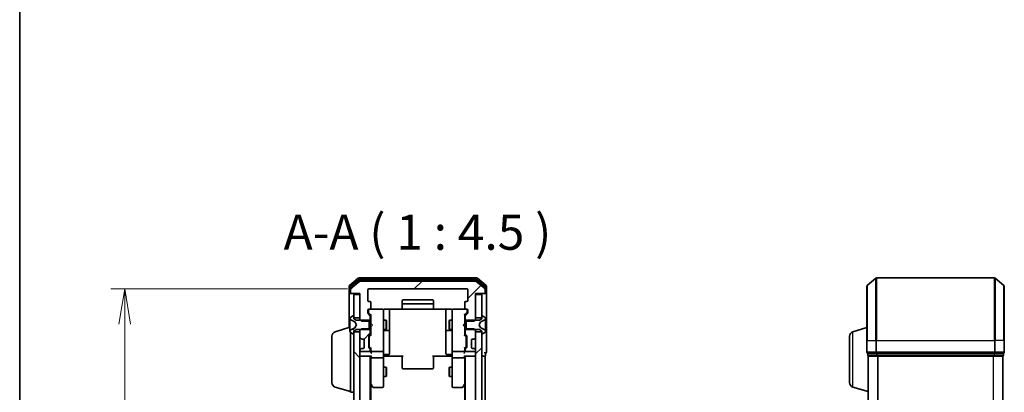
# Model space of a CAD drawing. Units: millimetres. Extents: x 0 to 7088, y 0 to 1264.
# Drawn here: x 205 to 520, y 789 to 908 of the extents above; entities that cross this region are included whole.
import ezdxf

# ---------------------------------------------------------------- set-up
doc = ezdxf.new("R2010")
doc.units = ezdxf.units.MM
for name, color, linetype, lineweight in [('Border (ISO)', 7, 'Continuous', 35), ('Dimension (ISO)', 7, 'Continuous', 18), ('Dimension (ISO) @ 1', 7, 'Continuous', 18), ('Hatch (ISO)', 1, 'Continuous', 18), ('Symbol (ISO)', 7, 'Continuous', 18), ('Visible (ISO)', 7, 'Continuous', 35), ('Visible Narrow (ISO)', 7, 'Continuous', 25)]:
    doc.layers.add(name, color=color, linetype=linetype, lineweight=lineweight)
doc.styles.add('Note Text (TK)', font='MS PGothic.ttf')
doc.dimstyles.new('Default - Method 1b (TK)', dxfattribs={"dimscale": 0.5, "dimtxt": 2.5, "dimasz": 2.5, "dimexe": 1, "dimexo": 1.5, "dimgap": 1, "dimtad": 1, "dimrnd": 1e-08, "dimdsep": 46, "dimtxsty": 'Note Text (TK)', "dimblk": 'OPEN', "dimcen": 0.09, "dimdle": 5, "dimclrd": 100, "dimclre": 100, "dimclrt": 7, "dimadec": 1, "dimazin": 1, "dimtfac": 1, "dimtmove": 0, "dimatfit": 3, "dimldrblk": 'OPEN', "dimfxl": 1, "dimtolj": 1, "dimlwd": -1, "dimlwe": -1, "dimarcsym": 0})
pattern_1 = [(45, (140.25, -36), (-10.10279, 10.10279), [])]
pattern_2 = [(135.0002, (140.25, -36), (-10.10275, -10.10283), [])]

# ---------------------------------------------------------------- blocks, each defined once
blk = doc.blocks.new('図面枠 tk図枠')
at = {"layer": 'Border (ISO)'}
blk.add_line((14.5, 289), (14.5, 8), dxfattribs=at)
blk = doc.blocks.new('_Open')
at = {"color": 0, "linetype": 'ByBlock', "lineweight": -2}
for p, q in [((-1, 0.167), (0, 0)), ((-1, -0.167), (0, 0)), ((0, 0), (-1, 0))]:
    blk.add_line(p, q, dxfattribs=at)
blk = doc.blocks.new('*D51')
at = {"layer": 'Defpoints', "color": 0}
for p in [(317.13, 822.23), (239.1, 629.23), (317.13, 629.23)]:
    blk.add_point(p, dxfattribs=at)
at = {"layer": 'Dimension (ISO)', "color": 100}
for p, q in [((310.38, 822.23), (234.6, 822.23)), ((239.1, 810.98), (239.1, 640.48)), ((310.38, 629.23), (234.6, 629.23))]:
    blk.add_line(p, q, dxfattribs=at)
at = {"layer": 'Dimension (ISO)', "color": 100, "xscale": 11.25, "yscale": 11.25, "zscale": 11.25}
for p, rotation in [((239.1, 822.23), 90), ((239.1, 629.23), 270)]:
    blk.add_blockref('_Open', p, dxfattribs=dict(at, rotation=rotation))
at = {"layer": 'Dimension (ISO)', "color": 7, "insert": (228.97, 714.73), "char_height": 11.25, "attachment_point": 4, "rotation": 90, "style": 'Note Text (TK)'}
blk.add_mtext('\\A1;193', dxfattribs=at)

msp = doc.modelspace()

# ---------------------------------------------------------------- hatches: boundary and pattern name
at = {"layer": 'Hatch (ISO)'}
h = msp.add_hatch(dxfattribs=at)
h.set_pattern_fill('ANSI31', color=256, scale=114.3, style=0)
h.set_pattern_definition(pattern_1)
edge = h.paths.add_edge_path()
edge.add_ellipse((354.02593, 821.02595), major_axis=(0.3, 0), ratio=1, start_angle=270, end_angle=360)
edge.add_line((354.32593, 821.02595), (354.32593, 822.08544))
edge.add_ellipse((354.02593, 822.08544), major_axis=(0, 0.3), ratio=1, start_angle=270, end_angle=320.1944289)
edge.add_line((354.21799, 822.31591), (351.40937, 824.65642))
edge.add_ellipse((351.21732, 824.42595), major_axis=(-0.23047, 0.19206), ratio=1, start_angle=270, end_angle=309.8055711)
edge.add_line((351.21732, 824.72595), (314.43455, 824.72595))
edge.add_ellipse((314.43455, 824.42595), major_axis=(-0.3, 0), ratio=1, start_angle=270, end_angle=309.8055711)
edge.add_line((314.24249, 824.65642), (311.43388, 822.31591))
edge.add_ellipse((311.62593, 822.08544), major_axis=(-0.23047, -0.19206), ratio=1, start_angle=270, end_angle=320.1944289)
edge.add_line((311.32593, 822.08544), (311.32593, 821.02595))
edge.add_ellipse((311.62593, 821.02595), major_axis=(0, -0.3), ratio=1, start_angle=270, end_angle=360)
edge.add_line((311.62593, 820.72595), (314.32593, 820.72595))
edge.add_line((314.32593, 820.72595), (314.32593, 812.45545))
edge.add_line((314.32593, 812.45545), (314.82593, 811.95545))
edge.add_line((314.82593, 811.95545), (317.62593, 811.95545))
edge.add_line((317.62593, 811.95545), (317.62593, 813.55169))
edge.add_ellipse((317.32593, 813.55169), major_axis=(0, 0.3), ratio=1, start_angle=270, end_angle=315)
edge.add_line((317.53806, 813.76382), (316.9138, 814.38808))
edge.add_ellipse((317.12593, 814.60022), major_axis=(-0.21213, 0.21213), ratio=1, start_angle=45, end_angle=90, ccw=False)
edge.add_line((316.82593, 814.60022), (316.82593, 815.42595))
edge.add_ellipse((317.12593, 815.42595), major_axis=(0, 0.3), ratio=1, start_angle=0, end_angle=90, ccw=False)
edge.add_line((317.12593, 815.72595), (317.52593, 815.72595))
edge.add_ellipse((317.52593, 816.02595), major_axis=(0.3, 0), ratio=1, start_angle=270, end_angle=360)
edge.add_line((317.82593, 816.02595), (317.82593, 817.92595))
edge.add_ellipse((317.52593, 817.92595), major_axis=(0, 0.3), ratio=1, start_angle=270, end_angle=360)
edge.add_line((317.52593, 818.22595), (317.12593, 818.22595))
edge.add_ellipse((317.12593, 818.52595), major_axis=(-0.3, 0), ratio=1, start_angle=0, end_angle=90, ccw=False)
edge.add_line((316.82593, 818.52595), (316.82593, 821.92595))
edge.add_ellipse((317.12593, 821.92595), major_axis=(0, 0.3), ratio=1, start_angle=0, end_angle=90, ccw=False)
edge.add_line((317.12593, 822.22595), (348.52593, 822.22595))
edge.add_ellipse((348.52593, 821.92595), major_axis=(0.3, 0), ratio=1, start_angle=0, end_angle=90, ccw=False)
edge.add_line((348.82593, 821.92595), (348.82593, 818.52595))
edge.add_ellipse((348.52593, 818.52595), major_axis=(0, -0.3), ratio=1, start_angle=0, end_angle=90, ccw=False)
edge.add_line((348.52593, 818.22595), (348.12593, 818.22595))
edge.add_ellipse((348.12593, 817.92595), major_axis=(-0.3, 0), ratio=1, start_angle=270, end_angle=360)
edge.add_line((347.82593, 817.92595), (347.82593, 816.02595))
edge.add_ellipse((348.12593, 816.02595), major_axis=(0, -0.3), ratio=1, start_angle=270, end_angle=360)
edge.add_line((348.12593, 815.72595), (348.52593, 815.72595))
edge.add_ellipse((348.52593, 815.42595), major_axis=(0.3, 0), ratio=1, start_angle=0, end_angle=90, ccw=False)
edge.add_line((348.82593, 815.42595), (348.82593, 814.60022))
edge.add_ellipse((348.52593, 814.60022), major_axis=(0, -0.3), ratio=1, start_angle=45, end_angle=90, ccw=False)
edge.add_line((348.73806, 814.38808), (348.1138, 813.76382))
edge.add_ellipse((348.32593, 813.55169), major_axis=(-0.21213, -0.21213), ratio=1, start_angle=270, end_angle=315)
edge.add_line((348.02593, 813.55169), (348.02593, 811.95545))
edge.add_line((348.02593, 811.95545), (350.82593, 811.95545))
edge.add_line((350.82593, 811.95545), (351.32593, 812.45545))
edge.add_line((351.32593, 812.45545), (351.32593, 820.72595))
edge.add_line((351.32593, 820.72595), (354.02593, 820.72595))
h = msp.add_hatch(dxfattribs=at)
h.set_pattern_fill('ANSI31', color=256, scale=114.3, angle=90.0002105, style=0)
h.set_pattern_definition(pattern_2)
h.paths.add_polyline_path([(314.32593, 820.42595), (312.32593, 820.42595), (312.32593, 812.97595), (314.32593, 812.97595)])
h = msp.add_hatch(dxfattribs=at)
h.set_pattern_fill('ANSI31', color=256, scale=114.3, angle=75.0001754, style=0)
h.set_pattern_definition([(120.0002, (140.25, -36), (-12.37332, -7.14379), [])])
edge = h.paths.add_edge_path()
edge.add_ellipse((312.22593, 807.92595), major_axis=(0.1, 0), ratio=1, start_angle=270, end_angle=360)
edge.add_line((312.32593, 807.92595), (312.32593, 808.72595))
edge.add_line((312.32593, 808.72595), (313.12593, 809.22595))
edge.add_line((313.12593, 809.22595), (317.32593, 809.22595))
edge.add_line((317.32593, 809.22595), (317.32593, 812.22595))
edge.add_line((317.32593, 812.22595), (313.12593, 812.22595))
edge.add_line((313.12593, 812.22595), (312.32593, 812.72595))
edge.add_line((312.32593, 812.72595), (312.32593, 813.52595))
edge.add_ellipse((312.22593, 813.52595), major_axis=(0, 0.1), ratio=1, start_angle=270, end_angle=360)
edge.add_line((312.22593, 813.62595), (312.18522, 813.62595))
edge.add_ellipse((312.18522, 813.42595), major_axis=(-0.2, 0), ratio=1, start_angle=270, end_angle=303.0238676)
edge.add_line((312.07622, 813.59364), (311.21693, 813.0351))
edge.add_ellipse((311.32593, 812.86741), major_axis=(-0.109, 0.16769), ratio=1, start_angle=0, end_angle=56.9761324)
edge.add_line((311.12593, 812.86741), (311.12593, 812.78601))
edge.add_ellipse((311.62593, 812.78601), major_axis=(0, -0.5), ratio=1, start_angle=270, end_angle=333.6082968)
edge.add_line((311.40368, 812.33813), (312.70022, 811.69475))
edge.add_ellipse((312.678, 811.64996), major_axis=(0.04479, -0.02223), ratio=1, start_angle=54.3917032, end_angle=90, ccw=False)
edge.add_line((312.72215, 811.67344), (313.22593, 810.72595))
edge.add_line((313.22593, 810.72595), (312.72215, 809.77847))
edge.add_ellipse((312.678, 809.80194), major_axis=(0.04415, -0.02347), ratio=1, start_angle=324.3917032, end_angle=360, ccw=False)
edge.add_line((312.70022, 809.75715), (311.40368, 809.11378))
edge.add_ellipse((311.62593, 808.66589), major_axis=(-0.22225, 0.44789), ratio=1, start_angle=0, end_angle=63.6082968)
edge.add_line((311.12593, 808.66589), (311.12593, 808.58449))
edge.add_ellipse((311.32593, 808.58449), major_axis=(0, -0.2), ratio=1, start_angle=270, end_angle=326.9761324)
edge.add_line((311.21693, 808.4168), (312.07622, 807.85826))
edge.add_ellipse((312.18522, 808.02595), major_axis=(0.16769, -0.109), ratio=1, start_angle=270, end_angle=303.0238676)
edge.add_line((312.18522, 807.82595), (312.22593, 807.82595))
h = msp.add_hatch(dxfattribs=at)
h.set_pattern_fill('ANSI31', color=256, scale=114.3, style=0)
h.set_pattern_definition(pattern_1)
edge = h.paths.add_edge_path()
edge.add_ellipse((317.32593, 807.90022), major_axis=(0.21213, 0.21213), ratio=1, start_angle=270, end_angle=315)
edge.add_line((317.62593, 807.90022), (317.62593, 809.49645))
edge.add_line((317.62593, 809.49645), (314.82593, 809.49645))
edge.add_line((314.82593, 809.49645), (314.32593, 808.99645))
edge.add_line((314.32593, 808.99645), (314.32593, 806.85022))
edge.add_ellipse((314.62593, 806.85022), major_axis=(0, -0.3), ratio=1, start_angle=270, end_angle=315)
edge.add_line((314.4138, 806.63808), (314.73806, 806.31382))
edge.add_ellipse((314.9502, 806.52595), major_axis=(0.21213, -0.21213), ratio=1, start_angle=270, end_angle=315)
edge.add_line((314.9502, 806.22595), (315.32593, 806.22595))
edge.add_ellipse((315.32593, 805.92595), major_axis=(0.3, 0), ratio=1, start_angle=0, end_angle=90, ccw=False)
edge.add_line((315.62593, 805.92595), (315.62593, 803.52595))
edge.add_ellipse((315.32593, 803.52595), major_axis=(0, -0.3), ratio=1, start_angle=0, end_angle=90, ccw=False)
edge.add_line((315.32593, 803.22595), (314.9502, 803.22595))
edge.add_ellipse((314.9502, 802.92595), major_axis=(-0.3, 0), ratio=1, start_angle=270, end_angle=315)
edge.add_line((314.73806, 803.13808), (314.4138, 802.81382))
edge.add_ellipse((314.62593, 802.60169), major_axis=(-0.21213, -0.21213), ratio=1, start_angle=270, end_angle=315)
edge.add_line((314.32593, 802.60169), (314.32593, 802.52595))
edge.add_ellipse((314.62593, 802.52595), major_axis=(0, -0.3), ratio=1, start_angle=270, end_angle=360)
edge.add_line((314.62593, 802.22595), (317.32593, 802.22595))
edge.add_ellipse((317.32593, 802.52595), major_axis=(0.3, 0), ratio=1, start_angle=270, end_angle=360)
edge.add_line((317.62593, 802.52595), (317.62593, 802.90169))
edge.add_ellipse((317.32593, 802.90169), major_axis=(0, 0.3), ratio=1, start_angle=270, end_angle=315)
edge.add_line((317.53806, 803.11382), (317.2138, 803.43808))
edge.add_ellipse((317.42593, 803.65022), major_axis=(-0.21213, 0.21213), ratio=1, start_angle=45, end_angle=90, ccw=False)
edge.add_line((317.12593, 803.65022), (317.12593, 807.15169))
edge.add_ellipse((317.42593, 807.15169), major_axis=(0, 0.3), ratio=1, start_angle=45, end_angle=90, ccw=False)
edge.add_line((317.2138, 807.36382), (317.53806, 807.68808))
h = msp.add_hatch(dxfattribs=at)
h.set_pattern_fill('ANSI31', color=256, scale=114.3, angle=90.0002105, style=0)
h.set_pattern_definition(pattern_2)
h.paths.add_polyline_path([(312.32593, 642.97595), (314.32593, 642.97595), (314.32593, 808.47595), (312.32593, 808.47595)])
h = msp.add_hatch(dxfattribs=at)
h.set_pattern_fill('ANSI31', color=256, scale=114.3, style=0)
h.set_pattern_definition(pattern_1)
h.paths.add_polyline_path([(351.32593, 642.97595), (353.32593, 642.97595), (353.32593, 808.47595), (351.32593, 808.47595)])

# ---------------------------------------------------------------- linework, layer by layer
at = {"layer": 'Visible (ISO)'}
for p, q in [((313.74249, 825.65642), (310.93388, 823.31591)), ((313.92352, 825.15642), (311.23388, 822.91505)), ((351.71732, 825.72595), (313.93455, 825.72595)), ((351.53629, 825.22595), (314.11557, 825.22595)), ((354.41799, 822.91505), (351.72835, 825.15642)), ((354.71799, 823.31591), (351.90937, 825.65642)), ((476.52478, 823.31591), (479.3334, 825.65642)), ((517.30822, 825.72595), (479.52545, 825.72595)), ((520.30889, 823.31591), (517.50028, 825.65642)), ((310.82593, 823.08544), (310.82593, 821.02595)), ((311.12593, 822.68458), (311.12593, 821.02595)), ((311.32593, 822.08544), (311.32593, 821.02595)), ((314.24249, 824.65642), (311.43388, 822.31591)), ((351.21732, 824.72595), (314.43455, 824.72595)), ((317.12593, 822.22595), (348.52593, 822.22595)), ((354.21799, 822.31591), (351.40937, 824.65642)), ((354.32593, 821.02595), (354.32593, 822.08544)), ((354.52593, 821.02595), (354.52593, 822.68458)), ((354.82593, 821.02595), (354.82593, 823.08544)), ((476.41684, 805.72595), (476.41684, 823.08544)), ((520.41684, 823.08544), (520.41684, 805.72595)), ((310.82593, 821.02595), (310.82593, 809.87595)), ((311.42593, 820.72595), (311.12593, 820.72595)), ((311.42593, 820.72595), (311.62593, 820.72595)), ((311.62593, 820.72595), (314.32593, 820.72595)), ((314.32593, 820.42595), (312.32593, 820.42595)), ((312.32593, 820.42595), (312.32593, 812.97595)), ((314.32593, 820.72595), (314.32593, 812.45545)), ((314.32593, 812.97595), (314.32593, 820.42595)), ((316.82593, 818.52595), (316.82593, 821.92595)), ((348.82593, 821.92595), (348.82593, 818.52595)), ((351.32593, 812.45545), (351.32593, 820.72595)), ((351.32593, 820.72595), (354.02593, 820.72595)), ((353.32593, 820.42595), (351.32593, 820.42595)), ((351.32593, 820.42595), (351.32593, 812.97595)), ((353.32593, 812.97595), (353.32593, 820.42595)), ((354.02593, 820.72595), (354.22593, 820.72595)), ((354.52593, 820.72595), (354.22593, 820.72595)), ((354.82593, 805.72595), (354.82593, 821.02595)), ((317.52593, 818.22595), (317.12593, 818.22595)), ((317.12593, 815.72595), (317.52593, 815.72595)), ((321.52593, 815.72595), (317.52593, 815.72595)), ((317.82593, 816.02595), (317.82593, 817.92595)), ((321.54926, 815.72595), (321.52593, 815.72595)), ((322.32593, 815.81577), (327.91186, 815.81577)), ((323.82593, 809.403), (323.82593, 815.81577)), ((327.82593, 818.42595), (327.82593, 817.12595)), ((327.82593, 817.12595), (327.82593, 816.93306)), ((327.82593, 816.79164), (327.82593, 816.93306)), ((327.82593, 816.79164), (327.82593, 816.08453)), ((327.82593, 816.02595), (327.82593, 816.08453)), ((337.52593, 818.72595), (328.12593, 818.72595)), ((337.52593, 817.42595), (328.12593, 817.42595)), ((328.12593, 815.72595), (337.52593, 815.72595)), ((337.74, 815.81577), (343.32593, 815.81577)), ((337.82593, 817.12595), (337.82593, 818.42595)), ((337.82593, 816.93306), (337.82593, 817.12595)), ((337.82593, 816.93306), (337.82593, 816.79164)), ((337.82593, 816.08453), (337.82593, 816.79164)), ((337.82593, 816.08453), (337.82593, 816.02595)), ((341.82593, 815.81577), (341.82593, 809.403)), ((344.12593, 815.72595), (344.1026, 815.72595)), ((348.12593, 815.72595), (344.12593, 815.72595)), ((347.82593, 817.92595), (347.82593, 816.02595)), ((348.52593, 818.22595), (348.12593, 818.22595)), ((348.12593, 815.72595), (348.52593, 815.72595)), ((311.12593, 812.86741), (311.12593, 812.78601)), ((311.12593, 812.78601), (311.12593, 812.74868)), ((311.12593, 812.74868), (311.12593, 811.96915)), ((312.07622, 813.59364), (311.21693, 813.0351)), ((312.22593, 813.62595), (312.18522, 813.62595)), ((312.32593, 812.72595), (312.32593, 813.52595)), ((312.32593, 812.97595), (314.32593, 812.97595)), ((313.12593, 812.22595), (312.32593, 812.72595)), ((316.82593, 814.60022), (316.82593, 815.42595)), ((317.53806, 813.76382), (316.9138, 814.38808)), ((317.02593, 815.42595), (317.02593, 814.93675)), ((317.02593, 814.93675), (317.02593, 814.80025)), ((317.11381, 814.58807), (317.82593, 813.87595)), ((317.62593, 811.95545), (317.62593, 813.55169)), ((317.82593, 814.05205), (317.82593, 811.14001)), ((321.82593, 814.54054), (321.82593, 815.42595)), ((321.82593, 803.34417), (321.82593, 814.54054)), ((343.82593, 815.42595), (343.82593, 814.54054)), ((343.82593, 814.54054), (343.82593, 803.34417)), ((348.53805, 814.58807), (347.82593, 813.87595)), ((347.82593, 811.14001), (347.82593, 814.05205)), ((348.02593, 813.55169), (348.02593, 811.95545)), ((348.73806, 814.38808), (348.1138, 813.76382)), ((348.62593, 814.93675), (348.62593, 815.42595)), ((348.62593, 814.80025), (348.62593, 814.93675)), ((348.82593, 815.42595), (348.82593, 814.60022)), ((351.32593, 812.97595), (353.32593, 812.97595)), ((353.32593, 812.72595), (352.52593, 812.22595)), ((353.32593, 813.52595), (353.32593, 812.72595)), ((353.46664, 813.62595), (353.42593, 813.62595)), ((354.43493, 813.0351), (353.57564, 813.59364)), ((354.52593, 812.78601), (354.52593, 812.86741)), ((354.52593, 812.74868), (354.52593, 812.78601)), ((354.52593, 811.96915), (354.52593, 812.74868)), ((306.39491, 808.54665), (311.12593, 809.96595)), ((311.12593, 811.13), (311.12593, 811.96915)), ((311.12593, 811.13), (311.12593, 811.1164)), ((311.12593, 811.1164), (311.12593, 810.33551)), ((311.12593, 810.33551), (311.12593, 810.3219)), ((311.12593, 809.48275), (311.12593, 810.3219)), ((311.12593, 809.48275), (311.12593, 808.70323)), ((311.40368, 812.33813), (312.70022, 811.69475)), ((312.70022, 809.75715), (311.40368, 809.11378)), ((312.72215, 811.67344), (313.22593, 810.72595)), ((313.22593, 810.72595), (312.72215, 809.77847)), ((317.32593, 812.22595), (313.12593, 812.22595)), ((314.32593, 812.45545), (314.82593, 811.95545)), ((314.32593, 812.45545), (314.32593, 812.22595)), ((314.82593, 809.49645), (314.32593, 808.99645)), ((314.82593, 811.95545), (317.62593, 811.95545)), ((317.62593, 809.49645), (314.82593, 809.49645)), ((317.32593, 809.22595), (317.32593, 812.22595)), ((317.62593, 812.22595), (317.82593, 812.22595)), ((317.62593, 811.95545), (317.62593, 809.49645)), ((317.62593, 807.90022), (317.62593, 809.49645)), ((317.82593, 811.14001), (317.88593, 811.08001)), ((317.88593, 810.20001), (317.82593, 810.14001)), ((317.82593, 810.14001), (317.82593, 807.39986)), ((318.32593, 810.64001), (317.88593, 811.08001)), ((318.32593, 810.64001), (317.88593, 810.20001)), ((321.82593, 812.22595), (322.67593, 812.22595)), ((322.67593, 809.22595), (322.67593, 812.22595)), ((322.82929, 811.91923), (322.67593, 812.22595)), ((322.82929, 809.53268), (322.67593, 809.22595)), ((322.82929, 811.91923), (322.82929, 809.53268)), ((323.82593, 809.23142), (323.82593, 809.403)), ((341.82593, 809.403), (341.82593, 809.23142)), ((342.82257, 811.91923), (342.97593, 812.22595)), ((342.82257, 809.53268), (342.82257, 811.91923)), ((342.82257, 809.53268), (342.97593, 809.22595)), ((342.97593, 812.22595), (342.97593, 809.22595)), ((343.82593, 812.22595), (342.97593, 812.22595)), ((347.32593, 810.64001), (347.76593, 811.08001)), ((347.32593, 810.64001), (347.76593, 810.20001)), ((347.76593, 811.08001), (347.82593, 811.14001)), ((347.82593, 810.14001), (347.76593, 810.20001)), ((348.02593, 812.22595), (347.82593, 812.22595)), ((347.82593, 807.39986), (347.82593, 810.14001)), ((348.02593, 811.95545), (350.82593, 811.95545)), ((348.02593, 809.49645), (348.02593, 811.95545)), ((350.82593, 809.49645), (348.02593, 809.49645)), ((348.02593, 809.49645), (348.02593, 807.90022)), ((352.52593, 812.22595), (348.32593, 812.22595)), ((348.32593, 812.22595), (348.32593, 809.22595)), ((350.82593, 811.95545), (351.32593, 812.45545)), ((351.32593, 808.99645), (350.82593, 809.49645)), ((351.32593, 812.22595), (351.32593, 812.45545)), ((352.42593, 810.72595), (352.92972, 811.67344)), ((352.92972, 809.77847), (352.42593, 810.72595)), ((352.95164, 811.69475), (354.24818, 812.33813)), ((354.24818, 809.11378), (352.95164, 809.75715)), ((354.52593, 811.96915), (354.52593, 811.13)), ((354.52593, 811.1164), (354.52593, 811.13)), ((354.52593, 810.33551), (354.52593, 811.1164)), ((354.52593, 810.3219), (354.52593, 810.33551)), ((354.52593, 810.3219), (354.52593, 809.48275)), ((354.52593, 808.70323), (354.52593, 809.48275)), ((471.98582, 808.54665), (476.41684, 809.87595)), ((305.32593, 792.342), (305.32593, 807.10991)), ((311.12593, 808.70323), (311.12593, 808.66589)), ((311.12593, 808.66589), (311.12593, 808.58449)), ((311.21693, 808.4168), (312.07622, 807.85826)), ((311.32593, 789.22595), (311.32593, 808.34595)), ((312.18522, 807.82595), (312.22593, 807.82595)), ((312.32593, 808.72595), (313.12593, 809.22595)), ((312.32593, 807.92595), (312.32593, 808.72595)), ((314.32593, 808.47595), (312.32593, 808.47595)), ((312.32593, 808.47595), (312.32593, 642.97595)), ((313.12593, 809.22595), (317.32593, 809.22595)), ((314.32593, 809.22595), (314.32593, 808.99645)), ((314.32593, 808.99645), (314.32593, 806.85022)), ((314.32593, 642.97595), (314.32593, 808.47595)), ((314.4138, 806.63808), (314.73806, 806.31382)), ((314.73806, 806.31382), (314.75851, 806.29338)), ((314.9502, 806.22595), (315.32593, 806.22595)), ((317.12593, 803.65022), (317.12593, 807.15169)), ((317.2138, 807.36382), (317.53806, 807.68808)), ((317.32593, 806.95166), (317.32593, 806.80824)), ((317.32593, 806.80824), (317.32593, 803.99366)), ((317.82593, 807.57595), (317.41381, 807.16384)), ((317.62593, 809.22595), (317.82593, 809.22595)), ((321.82593, 809.22595), (322.67593, 809.22595)), ((322.12593, 808.93142), (323.52593, 808.93142)), ((323.82593, 805.55691), (323.82593, 809.23142)), ((341.82593, 809.23142), (341.82593, 805.55691)), ((342.12593, 808.93142), (343.52593, 808.93142)), ((343.82593, 809.22595), (342.97593, 809.22595)), ((348.02593, 809.22595), (347.82593, 809.22595)), ((347.82593, 807.57595), (348.23805, 807.16384)), ((348.1138, 807.68808), (348.43806, 807.36382)), ((348.32593, 809.22595), (352.52593, 809.22595)), ((348.32593, 806.80824), (348.32593, 806.95166)), ((348.32593, 803.99366), (348.32593, 806.80824)), ((348.52593, 807.15169), (348.52593, 803.65022)), ((350.32593, 806.22595), (350.70167, 806.22595)), ((350.89335, 806.29338), (350.9138, 806.31382)), ((350.9138, 806.31382), (351.23806, 806.63808)), ((351.32593, 808.99645), (351.32593, 809.22595)), ((351.32593, 806.85022), (351.32593, 808.99645)), ((353.32593, 808.47595), (351.32593, 808.47595)), ((351.32593, 808.47595), (351.32593, 642.97595)), ((352.52593, 809.22595), (353.32593, 808.72595)), ((353.32593, 808.72595), (353.32593, 807.92595)), ((353.32593, 642.97595), (353.32593, 808.47595)), ((353.42593, 807.82595), (353.46664, 807.82595)), ((353.57564, 807.85826), (354.43493, 808.4168)), ((354.52593, 808.66589), (354.52593, 808.70323)), ((354.52593, 808.58449), (354.52593, 808.66589)), ((470.91684, 792.342), (470.91684, 807.10991)), ((314.73806, 803.13808), (314.4138, 802.81382)), ((314.75851, 803.15853), (314.73806, 803.13808)), ((315.32593, 803.22595), (314.9502, 803.22595)), ((315.62593, 805.92595), (315.62593, 803.52595)), ((317.53806, 803.11382), (317.2138, 803.43808)), ((317.32593, 803.99366), (317.32593, 803.85025)), ((317.82593, 803.22595), (317.41381, 803.63807)), ((317.82593, 803.40205), (317.82593, 802.52595)), ((321.82593, 802.52595), (321.82593, 803.34417)), ((323.82593, 801.62726), (323.82593, 805.55691)), ((341.82593, 805.55691), (341.82593, 801.62726)), ((343.82593, 803.34417), (343.82593, 802.52595)), ((348.23805, 803.63807), (347.82593, 803.22595)), ((347.82593, 802.52595), (347.82593, 803.40205)), ((348.43806, 803.43808), (348.1138, 803.11382)), ((348.32593, 803.85025), (348.32593, 803.99366)), ((350.02593, 803.52595), (350.02593, 805.92595)), ((350.70167, 803.22595), (350.32593, 803.22595)), ((350.9138, 803.13808), (350.89335, 803.15853)), ((351.23806, 802.81382), (350.9138, 803.13808)), ((354.82593, 802.02595), (354.82593, 805.72595)), ((476.41684, 805.72595), (476.41684, 802.02595)), ((520.41684, 802.02595), (520.41684, 805.72595)), ((314.32593, 802.60169), (314.32593, 802.52595)), ((314.32593, 800.72595), (314.62593, 800.72595)), ((314.62593, 802.22595), (317.32593, 802.22595)), ((314.62593, 800.72595), (317.9138, 800.72595)), ((317.62593, 802.52595), (317.62593, 802.90169)), ((317.62593, 650.72595), (317.62593, 800.72595)), ((317.82593, 802.52595), (317.82593, 802.15022)), ((317.82593, 800.72595), (317.82593, 800.35022)), ((317.82593, 800.35022), (317.82593, 791.75928)), ((318.12593, 802.22595), (321.52593, 802.22595)), ((321.52593, 800.22595), (318.12593, 800.22595)), ((321.82593, 802.52595), (321.82593, 800.35022)), ((321.82593, 791.78935), (321.82593, 800.35022)), ((322.05097, 800.72595), (321.83367, 800.72595)), ((322.05097, 800.72595), (322.32593, 800.72595)), ((322.12593, 801.32726), (323.52593, 801.32726)), ((328.12593, 800.72595), (322.32593, 800.72595)), ((327.82593, 800.31174), (327.82593, 800.72595)), ((327.82593, 800.31174), (327.82593, 797.93306)), ((343.32593, 800.72595), (337.52593, 800.72595)), ((337.82593, 800.72595), (337.82593, 800.31174)), ((337.82593, 797.93306), (337.82593, 800.31174)), ((343.52593, 801.32726), (342.12593, 801.32726)), ((343.32593, 800.72595), (343.60089, 800.72595)), ((343.81819, 800.72595), (343.60089, 800.72595)), ((343.82593, 800.35022), (343.82593, 802.52595)), ((343.82593, 800.35022), (343.82593, 791.78935)), ((344.12593, 802.22595), (347.52593, 802.22595)), ((347.52593, 800.22595), (344.12593, 800.22595)), ((347.73806, 800.72595), (351.02593, 800.72595)), ((347.82593, 802.15022), (347.82593, 802.52595)), ((347.82593, 800.35022), (347.82593, 800.72595)), ((347.82593, 791.75928), (347.82593, 800.35022)), ((348.02593, 802.90169), (348.02593, 802.52595)), ((348.02593, 800.72595), (348.02593, 650.72595)), ((348.32593, 802.22595), (351.02593, 802.22595)), ((351.02593, 800.72595), (351.32593, 800.72595)), ((351.32593, 802.52595), (351.32593, 802.60169)), ((353.32593, 800.72595), (354.02593, 800.72595)), ((354.02593, 800.72595), (354.32593, 800.72595)), ((354.32593, 650.72595), (354.32593, 800.72595)), ((354.52593, 801.02595), (354.52593, 801.72595)), ((476.71684, 801.72595), (476.71684, 801.02595)), ((476.71684, 801.72595), (479.52545, 801.72595)), ((476.91684, 800.72595), (476.91684, 800.74311)), ((476.91684, 800.72595), (477.01684, 800.72595)), ((476.91684, 800.72595), (476.91684, 650.72595)), ((477.01684, 800.72595), (479.70648, 800.72595)), ((479.52545, 801.72595), (517.30822, 801.72595)), ((479.70648, 800.72595), (517.1272, 800.72595)), ((517.1272, 800.72595), (519.81684, 800.72595)), ((517.30822, 801.72595), (520.11684, 801.72595)), ((519.81684, 800.72595), (519.91684, 800.72595)), ((519.91684, 650.72595), (519.91684, 800.72595)), ((520.11684, 801.02595), (520.11684, 801.72595)), ((321.82593, 797.22595), (322.67593, 797.22595)), ((322.67593, 794.22595), (322.67593, 797.22595)), ((322.82929, 796.91923), (322.67593, 797.22595)), ((322.82929, 796.91923), (322.82929, 794.53268)), ((327.82593, 797.79164), (327.82593, 797.93306)), ((327.82593, 797.79164), (327.82593, 797.08453)), ((327.82593, 797.02595), (327.82593, 797.08453)), ((337.82593, 797.93306), (337.82593, 797.79164)), ((337.82593, 797.08453), (337.82593, 797.79164)), ((337.82593, 797.08453), (337.82593, 797.02595)), ((342.82257, 796.91923), (342.97593, 797.22595)), ((342.82257, 794.53268), (342.82257, 796.91923)), ((342.97593, 797.22595), (342.97593, 794.22595)), ((343.82593, 797.22595), (342.97593, 797.22595)), ((321.82593, 794.22595), (322.67593, 794.22595)), ((322.82929, 794.53268), (322.67593, 794.22595)), ((328.12593, 796.72595), (337.52593, 796.72595)), ((342.82257, 794.53268), (342.97593, 794.22595)), ((343.82593, 794.22595), (342.97593, 794.22595)), ((306.39491, 790.90526), (311.32593, 789.42595)), ((317.62593, 791.92595), (317.88593, 791.57928)), ((317.82593, 659.79262), (317.82593, 791.65928)), ((317.88593, 791.57928), (318.43593, 790.84595)), ((318.12593, 791.78935), (317.97032, 791.63374)), ((318.67593, 790.72595), (321.52593, 790.72595)), ((321.82593, 791.02595), (321.82593, 791.78935)), ((343.82593, 791.78935), (343.82593, 791.02595)), ((344.12593, 790.72595), (346.97593, 790.72595)), ((347.21593, 790.84595), (347.76593, 791.57928)), ((347.52593, 791.78935), (347.68154, 791.63374)), ((347.76593, 791.57928), (348.02593, 791.92595)), ((347.82593, 791.65928), (347.82593, 659.79262)), ((471.98582, 790.90526), (476.91684, 789.42595)), ((311.32593, 789.22595), (312.32593, 789.22595))]:
    msp.add_line(p, q, dxfattribs=at)
for centre, radius, start, end in [((313.93455, 825.42595), 0.3, 90, 129.8055711), ((314.11557, 824.92595), 0.3, 90, 129.8055711), ((351.53629, 824.92595), 0.3, 50.1944289, 90), ((351.71732, 825.42595), 0.3, 50.1944289, 90), ((479.52545, 825.42595), 0.3, 90, 129.8055711), ((517.30822, 825.42595), 0.3, 50.1944289, 90), ((311.12593, 823.08544), 0.3, 129.8055711, 180), ((311.42593, 822.68458), 0.3, 129.8055711, 180), ((311.62593, 822.08544), 0.3, 129.8055711, 180), ((314.43455, 824.42595), 0.3, 90, 129.8055711), ((317.12593, 821.92595), 0.3, 90, 180), ((348.52593, 821.92595), 0.3, 0, 90), ((351.21732, 824.42595), 0.3, 50.1944289, 90), ((354.02593, 822.08544), 0.3, 0, 50.1944289), ((354.22593, 822.68458), 0.3, 0, 50.1944289), ((354.52593, 823.08544), 0.3, 0, 50.1944289), ((476.71684, 823.08544), 0.3, 129.8055711, 180), ((520.11684, 823.08544), 0.3, 0, 50.1944289), ((311.12593, 821.02595), 0.3, 180, 270), ((311.42593, 821.02595), 0.3, 180, 270), ((311.62593, 821.02595), 0.3, 180, 270), ((354.02593, 821.02595), 0.3, 270, 0), ((354.22593, 821.02595), 0.3, 270, 0), ((354.52593, 821.02595), 0.3, 270, 0), ((317.12593, 818.52595), 0.3, 180, 270), ((317.12593, 815.42595), 0.3, 90, 180), ((317.32593, 815.42595), 0.3, 90, 180), ((317.52593, 817.92595), 0.3, 0, 90), ((317.52593, 816.02595), 0.3, 270, 0), ((321.52593, 815.42595), 0.3, 0, 90), ((321.55133, 815.42595), 0.3, 345.5224878, 90), ((328.12593, 818.42595), 0.3, 90, 180), ((328.12593, 817.12595), 0.3, 90, 180), ((328.12593, 816.02595), 0.3, 180, 270), ((337.52593, 818.42595), 0.3, 0, 90), ((337.52593, 817.12595), 0.3, 0, 90), ((337.52593, 816.02595), 0.3, 270, 0), ((344.10053, 815.42595), 0.3, 90, 194.4775122), ((344.12593, 815.42595), 0.3, 90, 180), ((348.12593, 817.92595), 0.3, 90, 180), ((348.12593, 816.02595), 0.3, 180, 270), ((348.32593, 815.42595), 0.3, 0, 90), ((348.52593, 818.52595), 0.3, 270, 0), ((348.52593, 815.42595), 0.3, 0, 90), ((311.32593, 812.86741), 0.2, 123.0238676, 180), ((311.62593, 812.78601), 0.5, 180, 243.6082968), ((312.18522, 813.42595), 0.2, 90, 123.0238676), ((312.22593, 813.52595), 0.1, 0, 90), ((317.12593, 814.60022), 0.3, 180, 225), ((317.32593, 813.55169), 0.3, 0, 45), ((322.32593, 815.22595), 0.5, 165.5224878, 180), ((343.32593, 815.22595), 0.5, 0, 14.4775122), ((348.32593, 813.55169), 0.3, 135, 180), ((348.52593, 814.60022), 0.3, 315, 0), ((353.42593, 813.52595), 0.1, 90, 180), ((353.46664, 813.42595), 0.2, 56.9761324, 90), ((354.02593, 812.78601), 0.5, 296.3917032, 0), ((354.32593, 812.86741), 0.2, 0, 56.9761324), ((312.678, 811.64996), 0.05, 28, 63.6082968), ((312.678, 809.80194), 0.05, 296.3917032, 332), ((352.97386, 811.64996), 0.05, 116.3917032, 152), ((352.97386, 809.80194), 0.05, 208, 243.6082968), ((306.82593, 807.10991), 1.5, 106.6992442, 180), ((311.62593, 808.66589), 0.5, 116.3917032, 180), ((311.32593, 808.58449), 0.2, 180, 236.9761324), ((312.18522, 808.02595), 0.2, 236.9761324, 270), ((312.22593, 807.92595), 0.1, 270, 0), ((314.62593, 806.85022), 0.3, 180, 225), ((314.9502, 806.52595), 0.3, 225, 270), ((315.32593, 805.92595), 0.3, 0, 90), ((317.42593, 807.15169), 0.3, 135, 180), ((317.32593, 807.90022), 0.3, 315, 0), ((322.12593, 808.63142), 0.3, 90, 180), ((323.52593, 809.23142), 0.3, 270, 0), ((342.12593, 809.23142), 0.3, 180, 270), ((343.52593, 808.63142), 0.3, 0, 90), ((348.32593, 807.90022), 0.3, 180, 225), ((348.22593, 807.15169), 0.3, 0, 45), ((350.32593, 805.92595), 0.3, 90, 180), ((350.70167, 806.52595), 0.3, 270, 315), ((351.02593, 806.85022), 0.3, 315, 0), ((353.42593, 807.92595), 0.1, 180, 270), ((353.46664, 808.02595), 0.2, 270, 303.0238676), ((354.02593, 808.66589), 0.5, 0, 63.6082968), ((354.32593, 808.58449), 0.2, 303.0238676, 0), ((472.41684, 807.10991), 1.5, 106.6992442, 180), ((314.9502, 802.92595), 0.3, 90, 135), ((315.32593, 803.52595), 0.3, 270, 0), ((317.42593, 803.65022), 0.3, 180, 225), ((317.32593, 802.90169), 0.3, 0, 45), ((348.32593, 802.90169), 0.3, 135, 180), ((348.22593, 803.65022), 0.3, 315, 0), ((350.32593, 803.52595), 0.3, 180, 270), ((350.70167, 802.92595), 0.3, 45, 90), ((314.62593, 802.60169), 0.3, 135, 180), ((314.62593, 802.52595), 0.3, 180, 270), ((314.62593, 801.02595), 0.3, 180, 270), ((317.32593, 802.52595), 0.3, 270, 0), ((318.12593, 802.52595), 0.3, 180, 203.4379956), ((318.12593, 802.52595), 0.3, 238.7555453, 270), ((321.52593, 802.52595), 0.3, 270, 0), ((322.12593, 801.02726), 0.3, 90, 180), ((323.52593, 801.62726), 0.3, 270, 0), ((342.12593, 801.62726), 0.3, 180, 270), ((343.52593, 801.02726), 0.3, 0, 90), ((344.12593, 802.52595), 0.3, 180, 270), ((347.52593, 802.52595), 0.3, 270, 301.2444547), ((347.52593, 802.52595), 0.3, 336.5620158, 0), ((348.32593, 802.52595), 0.3, 180, 270), ((351.02593, 802.52595), 0.3, 270, 0), ((351.02593, 801.02595), 0.3, 270, 0), ((351.02593, 802.60169), 0.3, 0, 45), ((354.52593, 802.02595), 0.3, 180, 270), ((354.22593, 801.02595), 0.3, 270, 0), ((354.52593, 802.02595), 0.3, 270, 0), ((476.71684, 802.02595), 0.3, 180, 270), ((477.01684, 801.02595), 0.3, 180, 270), ((519.81684, 801.02595), 0.3, 270, 0), ((520.11684, 802.02595), 0.3, 270, 0), ((328.12593, 797.02595), 0.3, 180, 270), ((337.52593, 797.02595), 0.3, 270, 0), ((306.82593, 792.342), 1.5, 180, 253.3007558), ((318.12593, 791.75928), 0.3, 180, 203.4379842), ((318.12593, 791.75928), 0.3, 203.4379842, 216.8698976), ((318.67593, 791.02595), 0.3, 216.8698976, 270), ((321.52593, 791.02595), 0.3, 270, 0), ((344.12593, 791.02595), 0.3, 180, 270), ((346.97593, 791.02595), 0.3, 270, 323.1301024), ((347.52593, 791.75928), 0.3, 323.1301024, 336.5620213), ((347.52593, 791.75928), 0.3, 336.5620044, 0), ((472.41684, 792.342), 1.5, 180, 253.3007558)]:
    msp.add_arc(centre, radius, start, end, dxfattribs=at)
for centre, major_axis, ratio, start_param, end_param in [((317.32593, 814.80025), (0, -0.30004), 0.999850756, 4.71238898, 5.497861771), ((318.12593, 814.15518), (0.29583, 0.12456), 0.400410446, 2.331066929, 2.974568038), ((347.52593, 814.15518), (-0.29583, 0.12456), 0.400410446, 3.308617269, 3.952118378), ((348.32593, 814.80025), (0, -0.30004), 0.999850756, 0.785323536, 1.570796327), ((317.62593, 806.95166), (0, 0.30004), 0.999850756, 0.785323536, 1.570796327), ((318.12593, 807.29672), (0.29583, -0.12456), 0.400410446, 3.308617269, 3.952118378), ((347.52593, 807.29672), (-0.29583, -0.12456), 0.400410446, 2.331066929, 2.974568038), ((348.02593, 806.95166), (0, 0.30004), 0.999850756, 4.71238898, 5.497861771), ((317.62593, 803.85025), (0, -0.30004), 0.999850756, 4.71238898, 5.497861771), ((318.12593, 803.50518), (0.29583, 0.12456), 0.400410446, 2.331066929, 2.974568038), ((347.52593, 803.50518), (-0.29583, 0.12456), 0.400410446, 3.308617269, 3.952118378), ((348.02593, 803.85025), (0, -0.30004), 0.999850756, 0.785323536, 1.570796327), ((318.12593, 802.15022), (0, -0.42426), 0.707106781, 4.71238898, 5.497787144), ((318.12593, 800.35022), (0.3, 0), 0.414213562, 3.141592654, 4.71238898), ((318.12593, 802.55817), (-0.20444, -0.64874), 0.33843751, 4.818639154, 5.053070364), ((318.12593, 801.85022), (-0.27716, 0.27716), 0.414213562, 1.178097245, 1.963495408), ((318.12593, 801.02595), (0.27716, 0.27716), 0.414213562, 3.534291735, 4.319689899), ((318.10338, 802.52595), (-0.48303, -0.25155), 0.33843751, 1.121615625, 1.396342459), ((321.52593, 800.35022), (0.3, 0), 0.414213562, 4.71238898, 6.283185307), ((344.12593, 800.35022), (0.3, 0), 0.414213562, 3.141592654, 4.71238898), ((347.52593, 801.85022), (-0.27716, -0.27716), 0.414213562, 1.178097245, 1.963495408), ((347.52593, 801.02595), (-0.27716, 0.27716), 0.414213562, 1.963495408, 2.748893572), ((347.52593, 800.35022), (0.3, 0), 0.414213562, 4.71238898, 6.283185307), ((347.54848, 802.52595), (0.48303, -0.25155), 0.33843751, 4.886842848, 5.161569682), ((347.52593, 802.15022), (0, -0.42426), 0.707106781, 0.785398163, 1.570796327), ((347.52593, 802.55817), (0.20444, -0.64874), 0.33843751, 1.230115039, 1.464546153), ((318.10338, 791.78935), (-0.48229, 0.24115), 0.37002441, 1.47901306, 1.753739894), ((347.54848, 791.78935), (0.48229, 0.24115), 0.37002441, 4.529445413, 4.804172247)]:
    msp.add_ellipse(centre, major_axis=major_axis, ratio=ratio, start_param=start_param, end_param=end_param, dxfattribs=at)
for points, knots in [([(321.85068, 815.44652), (321.8551, 815.46081), (321.86, 815.47464), (321.88947, 815.54829), (321.9316, 815.61428), (321.99804, 815.68388), (322.02346, 815.70635), (322.05097, 815.72595)], [0.09062677251, 0.09062677251, 0.09062677251, 0.09062677251, 0.09485430726, 0.09485430726, 0.11442593183, 0.11442593183, 0.12372128714, 0.12372128714, 0.12372128714, 0.12372128714]), ([(322.32593, 815.81577), (322.26568, 815.81577), (322.195, 815.80058), (322.11034, 815.76354), (322.07952, 815.7463), (322.05097, 815.72595)], [0.1514440253, 0.1514440253, 0.1514440253, 0.1514440253, 0.16951832421, 0.16951832421, 0.17916676345, 0.17916676345, 0.17916676345, 0.17916676345]), ([(343.60089, 815.72595), (343.57234, 815.7463), (343.54152, 815.76354), (343.45686, 815.80058), (343.38618, 815.81577), (343.32593, 815.81577)], [0.12372128714, 0.12372128714, 0.12372128714, 0.12372128714, 0.13336972638, 0.13336972638, 0.1514440253, 0.1514440253, 0.1514440253, 0.1514440253]), ([(343.60089, 815.72595), (343.6284, 815.70635), (343.65383, 815.68388), (343.72027, 815.61428), (343.76239, 815.54829), (343.79186, 815.47464), (343.79676, 815.46081), (343.80119, 815.44652)], [-0.12372128714, -0.12372128714, -0.12372128714, -0.12372128714, -0.11442593183, -0.11442593183, -0.09485430726, -0.09485430726, -0.09062677251, -0.09062677251, -0.09062677251, -0.09062677251]), ([(317.85068, 802.40662), (317.8534, 802.40036), (317.85629, 802.39429), (317.87305, 802.36178), (317.89454, 802.33263), (317.9315, 802.29648), (317.95109, 802.28113), (317.97032, 802.26946)], [0.25088676602, 0.25088676602, 0.25088676602, 0.25088676602, 0.25287796936, 0.25287796936, 0.26195841823, 0.26195841823, 0.26838803202, 0.26838803202, 0.26838803202, 0.26838803202]), ([(321.82593, 799.56341), (321.82593, 799.63278), (321.82844, 799.70463), (321.83539, 799.85299), (321.8398, 799.92956), (321.84714, 800.08655), (321.84999, 800.16698), (321.85191, 800.32889), (321.85095, 800.41029), (321.84592, 800.57057), (321.84191, 800.64939), (321.83792, 800.72595)], [0, 0, 0, 0, 0.0229543492, 0.0229543492, 0.0459086984, 0.0459086984, 0.0688630477, 0.0688630477, 0.0918173969, 0.0918173969, 0.1147717461, 0.1147717461, 0.1147717461, 0.1147717461]), ([(343.82593, 799.56341), (343.82593, 799.63278), (343.82343, 799.70463), (343.81648, 799.85299), (343.81206, 799.92956), (343.80472, 800.08655), (343.80187, 800.16698), (343.79995, 800.32889), (343.80091, 800.41029), (343.80594, 800.57057), (343.80995, 800.64939), (343.81395, 800.72595)], [0, 0, 0, 0, 0.0229543492, 0.0229543492, 0.0459086984, 0.0459086984, 0.0688630477, 0.0688630477, 0.0918173969, 0.0918173969, 0.1147717461, 0.1147717461, 0.1147717461, 0.1147717461]), ([(347.80118, 802.40662), (347.79878, 802.40109), (347.7962, 802.3956), (347.77898, 802.36169), (347.75962, 802.33544), (347.72241, 802.29811), (347.70162, 802.28165), (347.68154, 802.26946)], [0.38103121919, 0.38103121919, 0.38103121919, 0.38103121919, 0.38274190298, 0.38274190298, 0.39176165425, 0.39176165425, 0.39855363814, 0.39855363814, 0.39855363814, 0.39855363814]), ([(317.85068, 791.63996), (317.85308, 791.639), (317.85566, 791.6381), (317.87288, 791.63285), (317.89225, 791.63032), (317.92946, 791.6299), (317.95024, 791.63114), (317.97032, 791.63374)], [0.38103121919, 0.38103121919, 0.38103121919, 0.38103121919, 0.38274190298, 0.38274190298, 0.39176165425, 0.39176165425, 0.39855363814, 0.39855363814, 0.39855363814, 0.39855363814]), ([(347.80118, 791.63996), (347.79846, 791.63888), (347.79557, 791.63789), (347.77881, 791.63291), (347.75733, 791.63012), (347.72036, 791.63002), (347.70077, 791.63125), (347.68154, 791.63374)], [0.25088676602, 0.25088676602, 0.25088676602, 0.25088676602, 0.25287796936, 0.25287796936, 0.26195841823, 0.26195841823, 0.26838803202, 0.26838803202, 0.26838803202, 0.26838803202])]:
    msp.add_open_spline(points, degree=3, knots=knots, dxfattribs=at)
at = {"layer": 'Visible Narrow (ISO)'}
for p, q in [((479.3334, 805.72595), (479.3334, 825.65642)), ((479.52545, 825.72595), (479.52545, 805.72595)), ((517.30822, 805.72595), (517.30822, 825.72595)), ((517.50028, 825.65642), (517.50028, 805.72595)), ((476.52478, 823.31591), (476.52478, 805.72595)), ((520.30889, 805.72595), (520.30889, 823.31591)), ((471.98582, 790.90526), (471.98582, 808.54665)), ((476.52478, 805.72595), (476.41684, 805.72595)), ((476.52478, 802.02595), (476.52478, 805.72595)), ((476.52478, 805.72595), (479.3334, 805.72595)), ((479.3334, 805.72595), (479.3334, 802.02595)), ((479.3334, 805.72595), (479.52545, 805.72595)), ((479.52545, 802.02595), (479.52545, 805.72595)), ((479.52545, 805.72595), (517.30822, 805.72595)), ((517.30822, 805.72595), (517.30822, 802.02595)), ((517.50028, 805.72595), (517.30822, 805.72595)), ((517.50028, 802.02595), (517.50028, 805.72595)), ((520.30889, 805.72595), (517.50028, 805.72595)), ((520.30889, 805.72595), (520.30889, 802.02595)), ((520.30889, 805.72595), (520.41684, 805.72595)), ((476.41684, 802.02595), (476.52478, 802.02595)), ((479.3334, 802.02595), (476.52478, 802.02595)), ((476.71684, 801.02595), (476.82478, 801.02595)), ((476.82478, 801.02595), (476.82478, 801.72595)), ((479.51442, 801.02595), (476.82478, 801.02595)), ((477.02478, 650.72595), (477.02478, 800.72595)), ((479.3334, 802.02595), (479.52545, 802.02595)), ((479.51442, 801.72595), (479.51442, 801.02595)), ((479.51442, 801.02595), (479.70648, 801.02595)), ((479.52545, 801.72595), (479.52545, 802.02595)), ((517.30822, 802.02595), (479.52545, 802.02595)), ((479.70648, 801.02595), (479.70648, 801.72595)), ((517.1272, 801.02595), (479.70648, 801.02595)), ((479.70648, 800.72595), (479.70648, 801.02595)), ((479.8334, 800.72595), (479.8334, 650.72595)), ((480.02545, 650.72595), (480.02545, 800.72595)), ((516.80822, 800.72595), (516.80822, 650.72595)), ((517.00028, 650.72595), (517.00028, 800.72595)), ((517.1272, 801.72595), (517.1272, 801.02595)), ((517.1272, 801.02595), (517.1272, 800.72595)), ((517.1272, 801.02595), (517.31925, 801.02595)), ((517.30822, 802.02595), (517.30822, 801.72595)), ((517.30822, 802.02595), (517.50028, 802.02595)), ((517.31925, 801.02595), (517.31925, 801.72595)), ((520.00889, 801.02595), (517.31925, 801.02595)), ((520.30889, 802.02595), (517.50028, 802.02595)), ((519.80889, 800.72595), (519.80889, 650.72595)), ((520.00889, 801.72595), (520.00889, 801.02595)), ((520.00889, 801.02595), (520.11684, 801.02595)), ((520.30889, 802.02595), (520.41684, 802.02595))]:
    msp.add_line(p, q, dxfattribs=at)
for centre, start_param, end_param in [((476.71684, 802.02595), 4.71238898, 6.283185307), ((477.01684, 801.02595), 4.71238898, 6.283185307), ((479.52545, 802.02595), 4.71238898, 6.283185307), ((479.70648, 801.02595), 4.71238898, 6.283185307), ((517.1272, 801.02595), 0, 1.570796327), ((517.30822, 802.02595), 0, 1.570796327), ((519.81684, 801.02595), 0, 1.570796327), ((520.11684, 802.02595), 0, 1.570796327)]:
    msp.add_ellipse(centre, major_axis=(0, -0.3), ratio=0.6401844, start_param=start_param, end_param=end_param, dxfattribs=at)

# ---------------------------------------------------------------- block references
at = {"xscale": 4.5, "yscale": 4.5, "zscale": 4.5}
msp.add_blockref('図面枠 tk図枠', (140.25, -36), dxfattribs=at)

# ---------------------------------------------------------------- texts
at = {"layer": 'Symbol (ISO)', "color": 7, "insert": (289.89807, 831.21204), "char_height": 11.25, "attachment_point": 7, "style": 'Note Text (TK)'}
msp.add_mtext('A-A ( 1 : 4.5 )', dxfattribs=at)

# ---------------------------------------------------------------- dimensions: what is measured, and where the dimension line sits
at = {"layer": 'Dimension (ISO) @ 1', "color": 100}
dim = msp.add_linear_dim(base=(239.09853, 629.22595), p1=(317.12593, 822.22595), p2=(317.12593, 629.22595), angle=90, dimstyle='Default - Method 1b (TK)', override={"dimscale": 1, "dimtxt": 11.25, "dimasz": 11.25, "dimexe": 4.5, "dimexo": 6.75, "dimgap": 4.5, "dimdec": 2, "dimcen": 0.405, "dimtol": 0, "dimlim": 0, "dimtp": 0, "dimtm": 0, "dimtdec": 2, "dimtix": 0, "dimtofl": 0, "dimtmove": 0, "dimatfit": 1}, dxfattribs=at)
dim.commit()
dim.dimension.update_dxf_attribs({"geometry": '*D51', "text_midpoint": (239.09853, 725.72595), "dimtype": 128})

doc.saveas('drawing.dxf')
